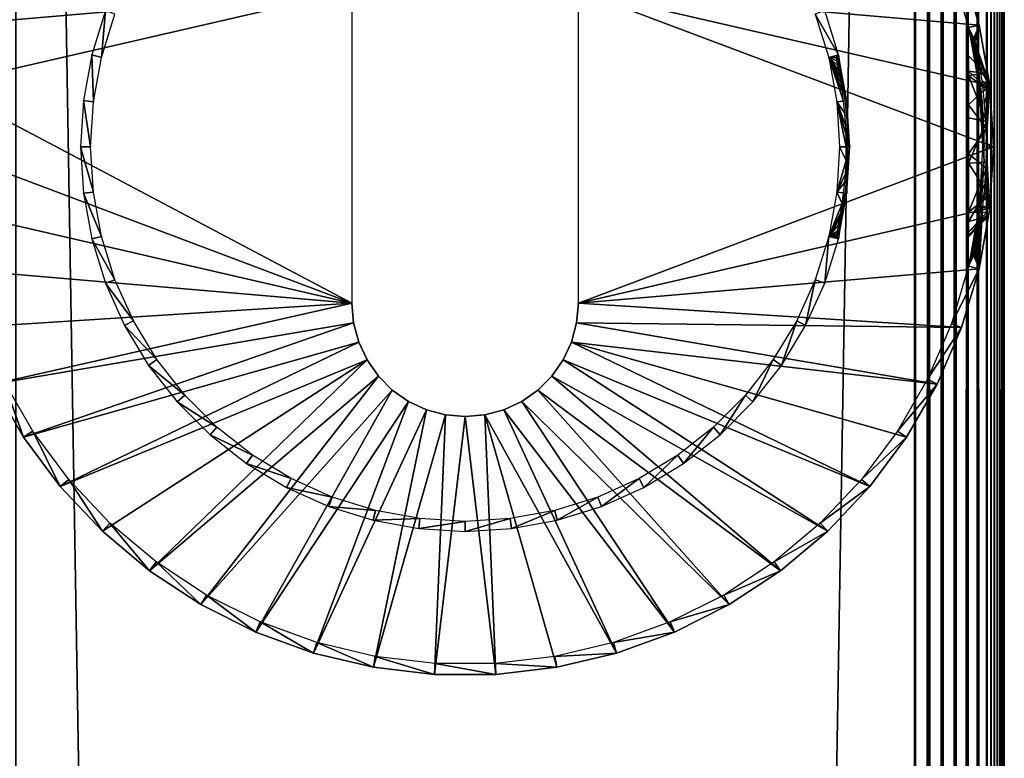
# Model space of a CAD drawing. Extents: x 0 to 451, y 0 to 1621.
# Drawn here: x 403 to 430, y 1489 to 1509 of the extents above; entities that cross this region are included whole.
import ezdxf

# ---------------------------------------------------------------- set-up
doc = ezdxf.new("R2010")
doc.units = 0
doc.header["$MEASUREMENT"] = 0

msp = doc.modelspace()

# ---------------------------------------------------------------- linework, layer by layer
for points in [[(429.877594, 90.747543, 66.272537), (429.877594, 1620.503052, 66.272537), (429.809692, 90.815483, 66.456711)], [(429.809692, 90.815483, 66.456711), (429.877594, 1620.503052, 66.272537), (429.809692, 1620.435059, 66.456711)], [(429.877594, 1620.503052, 39.727459), (429.877594, 90.747543, 39.727459), (429.809692, 90.815483, 39.543289)], [(429.877594, 1620.503052, 39.727459), (429.809692, 90.815483, 39.543289), (429.809692, 1620.435059, 39.543289)], [(429.930908, 90.694252, 66.083611), (429.930908, 1620.55603, 66.083611), (429.877594, 90.747543, 66.272537)], [(429.877594, 90.747543, 66.272537), (429.930908, 1620.55603, 66.083611), (429.877594, 1620.503052, 66.272537)], [(429.930908, 1620.55603, 39.916389), (429.930908, 90.694252, 39.916389), (429.877594, 90.747543, 39.727459)], [(429.930908, 1620.55603, 39.916389), (429.877594, 90.747543, 39.727459), (429.877594, 1620.503052, 39.727459)], [(429.969208, 90.655983, 65.89109), (429.969208, 1620.593994, 65.89109), (429.930908, 90.694252, 66.083611)], [(429.930908, 90.694252, 66.083611), (429.969208, 1620.593994, 65.89109), (429.930908, 1620.55603, 66.083611)], [(429.969208, 1620.593994, 40.10891), (429.969208, 90.655983, 40.10891), (429.930908, 90.694252, 39.916389)], [(429.969208, 1620.593994, 40.10891), (429.930908, 90.694252, 39.916389), (429.930908, 1620.55603, 39.916389)], [(429.99231, 90.632919, 65.696152), (429.99231, 1620.618042, 65.696152), (429.969208, 90.655983, 65.89109)], [(429.969208, 90.655983, 65.89109), (429.99231, 1620.618042, 65.696152), (429.969208, 1620.593994, 65.89109)], [(429.99231, 1620.618042, 40.303848), (429.99231, 90.632919, 40.303848), (429.969208, 90.655983, 40.10891)], [(429.99231, 1620.618042, 40.303848), (429.969208, 90.655983, 40.10891), (429.969208, 1620.593994, 40.10891)], [(430, 90.625168, 65.5), (430, 1620.625, 65.5), (429.99231, 90.632919, 65.696152)], [(429.99231, 90.632919, 65.696152), (430, 1620.625, 65.5), (429.99231, 1620.618042, 65.696152)], [(430, 1620.625, 40.5), (430, 90.625168, 40.5), (429.99231, 90.632919, 40.303848)], [(430, 1620.625, 40.5), (429.99231, 90.632919, 40.303848), (429.99231, 1620.618042, 40.303848)], [(430, 1620.625, 40.5), (430, 1620.625, 65.5), (430, 90.625168, 40.5)], [(430, 90.625168, 40.5), (430, 1620.625, 65.5), (430, 90.625168, 65.5)], [(429.631592, 90.993584, 66.806252), (429.631592, 1620.256958, 66.806252), (429.522491, 91.102661, 66.96946)], [(429.522491, 91.102661, 66.96946), (429.631592, 1620.256958, 66.806252), (429.522491, 1620.147949, 66.96946)], [(429.631592, 1620.256958, 39.193748), (429.631592, 90.993584, 39.193748), (429.522491, 91.102661, 39.03054)], [(429.631592, 1620.256958, 39.193748), (429.522491, 91.102661, 39.03054), (429.522491, 1620.147949, 39.03054)], [(429.727509, 90.897682, 66.634979), (429.727509, 1620.353027, 66.634979), (429.631592, 90.993584, 66.806252)], [(429.631592, 90.993584, 66.806252), (429.727509, 1620.353027, 66.634979), (429.631592, 1620.256958, 66.806252)], [(429.727509, 1620.353027, 39.365021), (429.727509, 90.897682, 39.365021), (429.631592, 90.993584, 39.193748)], [(429.727509, 1620.353027, 39.365021), (429.631592, 90.993584, 39.193748), (429.631592, 1620.256958, 39.193748)], [(429.809692, 90.815483, 66.456711), (429.809692, 1620.435059, 66.456711), (429.727509, 90.897682, 66.634979)], [(429.727509, 90.897682, 66.634979), (429.809692, 1620.435059, 66.456711), (429.727509, 1620.353027, 66.634979)], [(429.809692, 1620.435059, 39.543289), (429.809692, 90.815483, 39.543289), (429.727509, 90.897682, 39.365021)], [(429.809692, 1620.435059, 39.543289), (429.727509, 90.897682, 39.365021), (429.727509, 1620.353027, 39.365021)], [(429.522491, 91.102661, 66.96946), (429.522491, 1620.147949, 66.96946), (429.267792, 1619.892944, 67.267769)], [(429.522491, 1620.147949, 39.03054), (429.522491, 91.102661, 39.03054), (429.267792, 91.357407, 38.732231)], [(429.522491, 1620.147949, 39.03054), (429.267792, 91.357407, 38.732231), (429.267792, 1619.892944, 38.732231)], [(429.267792, 91.357407, 67.267769), (429.267792, 1619.892944, 67.267769), (428.969513, 1619.594971, 67.522537)], [(429.267792, 1619.892944, 38.732231), (429.267792, 91.357407, 38.732231), (428.969513, 91.655731, 38.477459)], [(429.267792, 1619.892944, 38.732231), (428.969513, 91.655731, 38.477459), (428.969513, 1619.594971, 38.477459)], [(429.522491, 91.102661, 66.96946), (429.267792, 1619.892944, 67.267769), (429.267792, 91.357407, 67.267769)], [(428.969513, 91.655731, 67.522537), (428.969513, 1619.594971, 67.522537), (428.63501, 1619.26001, 67.727524)], [(428.969513, 1619.594971, 38.477459), (428.969513, 91.655731, 38.477459), (428.63501, 91.990227, 38.27248)], [(428.969513, 1619.594971, 38.477459), (428.63501, 91.990227, 38.27248), (428.63501, 1619.26001, 38.27248)], [(429.267792, 91.357407, 67.267769), (428.969513, 1619.594971, 67.522537), (428.969513, 91.655731, 67.522537)], [(428.63501, 91.990227, 67.727524), (428.63501, 1619.26001, 67.727524), (428.272491, 1618.897949, 67.87764)], [(428.63501, 1619.26001, 38.27248), (428.63501, 91.990227, 38.27248), (428.272491, 92.352631, 38.12236)], [(428.63501, 1619.26001, 38.27248), (428.272491, 92.352631, 38.12236), (428.272491, 1618.897949, 38.12236)], [(428.969513, 91.655731, 67.522537), (428.63501, 1619.26001, 67.727524), (428.63501, 91.990227, 67.727524)], [(428.272491, 92.352631, 67.87764), (428.272491, 1618.897949, 67.87764), (427.891113, 1618.515991, 67.969223)], [(428.272491, 1618.897949, 38.12236), (428.272491, 92.352631, 38.12236), (427.891113, 92.7341, 38.030781)], [(428.272491, 1618.897949, 38.12236), (427.891113, 92.7341, 38.030781), (427.891113, 1618.515991, 38.030781)], [(428.63501, 91.990227, 67.727524), (428.272491, 1618.897949, 67.87764), (428.272491, 92.352631, 67.87764)], [(427.891113, 92.7341, 67.969223), (427.891113, 1618.515991, 67.969223), (427.5, 1618.125, 68)], [(427.891113, 1618.515991, 38.030781), (427.891113, 92.7341, 38.030781), (427.5, 93.12516, 38)], [(427.891113, 1618.515991, 38.030781), (427.5, 93.12516, 38), (427.5, 1618.125, 38)], [(428.272491, 92.352631, 67.87764), (427.891113, 1618.515991, 67.969223), (427.891113, 92.7341, 67.969223)], [(427.5, 93.12516, 68), (427.5, 1618.125, 68), (402.5, 118.125198, 68)], [(402.5, 118.125198, 68), (427.5, 1618.125, 68), (402.5, 1593.125, 68)], [(427.5, 93.12516, 38), (402.5, 1593.125, 38), (427.5, 1618.125, 38)], [(427.891113, 92.7341, 67.969223), (427.5, 1618.125, 68), (427.5, 93.12516, 68)], [(402.5, 118.125198, 38), (402.5, 1593.125, 38), (427.5, 93.12516, 38)], [(411.850006, 1509.974976), (400.696198, 1509.015015), (401.186493, 1510.652954)], [(418.149994, 1509.974976), (428.813507, 1510.652954), (429.303711, 1509.015015)], [(428.813507, 1510.652954), (428.527313, 1510.54895, 34.900871), (429.007385, 1508.944946, 34.900871)], [(428.813507, 1510.652954), (429.007385, 1508.944946, 34.900871), (429.303711, 1509.015015)], [(411.850006, 1501.275024), (400.399414, 1507.332031), (411.850006, 1509.974976)], [(411.850006, 1509.974976), (400.399414, 1507.332031), (400.696198, 1509.015015)], [(429.303711, 1509.015015), (429.600586, 1507.332031), (418.149994, 1509.974976)], [(418.149994, 1509.974976), (429.600586, 1507.332031), (429.700012, 1505.625)], [(418.149994, 1509.974976), (429.700012, 1505.625), (418.149994, 1501.275024)], [(404.884613, 1508.118042, 2.69999), (404.996887, 1509.418945, 34.800011), (404.61261, 1508.185059, 34.800011)], [(405.258911, 1509.31897, 2.69999), (404.996887, 1509.418945, 34.800011), (404.884613, 1508.118042, 2.69999)], [(424.741089, 1509.31897, 2.69999), (425.38739, 1508.185059, 34.800011), (425.002991, 1509.418945, 34.800011)], [(425.115387, 1508.118042, 2.69999), (425.38739, 1508.185059, 34.800011), (424.741089, 1509.31897, 2.69999)], [(429.303711, 1509.015015), (429.007385, 1508.944946, 34.900871), (429.150391, 1508.644043, 26.47933)], [(429.303711, 1509.015015), (429.150391, 1508.644043, 26.47933), (429.158997, 1508.619019, 26.124121)], [(429.176392, 1508.550049, 25.777479), (429.303711, 1509.015015), (429.158997, 1508.619019, 26.124121)], [(429.176392, 1508.550049, 25.777479), (429.600586, 1507.332031), (429.303711, 1509.015015)], [(429.007385, 1508.944946, 34.900871), (429.292999, 1507.758301, 28.587875), (429.234589, 1508.136963, 28.130171)], [(429.007385, 1508.944946, 34.900871), (429.234589, 1508.136963, 28.130171), (429.1922, 1508.387085, 27.699461)], [(429.1922, 1508.387085, 27.699461), (429.159912, 1508.571045, 27.146061), (429.007385, 1508.944946, 34.900871)], [(429.007385, 1508.944946, 34.900871), (429.159912, 1508.571045, 27.146061), (429.150787, 1508.629028, 26.79529)], [(429.007385, 1508.944946, 34.900871), (429.150787, 1508.629028, 26.79529), (429.150391, 1508.644043, 26.47933)], [(429.298096, 1507.296021, 34.900871), (429.349487, 1507.303955, 28.940069), (429.007385, 1508.944946, 34.900871)], [(429.007385, 1508.944946, 34.900871), (429.349487, 1507.303955, 28.940069), (429.292999, 1507.758301, 28.587875)], [(429.201904, 1508.438965, 25.44145), (429.600586, 1507.332031), (429.176392, 1508.550049, 25.777479)], [(429.201904, 1508.438965, 25.44145), (429.234406, 1508.285034, 25.116699), (429.600586, 1507.332031)], [(404.657806, 1506.880981, 2.69999), (404.61261, 1508.185059, 34.800011), (404.3797, 1506.915039, 34.800011)], [(404.884613, 1508.118042, 2.69999), (404.61261, 1508.185059, 34.800011), (404.657806, 1506.880981, 2.69999)], [(425.115387, 1508.118042, 2.69999), (425.328186, 1508.124023, 26.55949), (425.38739, 1508.185059, 34.800011)], [(425.337585, 1508.097046, 26.8734), (425.38739, 1508.185059, 34.800011), (425.328186, 1508.124023, 26.55949)], [(425.366638, 1507.990967, 27.322153), (425.38739, 1508.185059, 34.800011), (425.337585, 1508.097046, 26.8734)], [(425.38739, 1508.185059, 34.800011), (425.366638, 1507.990967, 27.322153), (425.414795, 1507.786987, 27.75581)], [(425.38739, 1508.185059, 34.800011), (425.414795, 1507.786987, 27.75581), (425.468994, 1507.529175, 28.129602)], [(425.38739, 1508.185059, 34.800011), (425.468994, 1507.529175, 28.129602), (425.525696, 1507.198975, 28.44227)], [(425.38739, 1508.185059, 34.800011), (425.525696, 1507.198975, 28.44227), (425.620209, 1506.915039, 34.800011)], [(429.000305, 1507.735352, 27.886824), (429.501709, 1507.673096, 26.614796), (429.000671, 1508.161011, 26.56179)], [(429.000671, 1508.161011, 26.56179), (429.501709, 1507.673096, 26.614796), (429.002106, 1507.611816, 24.876961)], [(429.600586, 1507.332031), (429.234406, 1508.285034, 25.116699), (429.271606, 1508.093018, 24.81501)], [(425.329193, 1508.107056, 26.19799), (425.328186, 1508.124023, 26.55949), (425.115387, 1508.118042, 2.69999)], [(425.462799, 1507.389038, 24.72794), (425.430908, 1507.578003, 24.939461), (425.115387, 1508.118042, 2.69999)], [(425.115387, 1508.118042, 2.69999), (425.430908, 1507.578003, 24.939461), (425.402802, 1507.732056, 25.154881)], [(425.115387, 1508.118042, 2.69999), (425.402802, 1507.732056, 25.154881), (425.371918, 1507.891479, 25.439997)], [(425.115387, 1508.118042, 2.69999), (425.371918, 1507.891479, 25.439997), (425.345306, 1508.024048, 25.794149)], [(425.115387, 1508.118042, 2.69999), (425.345306, 1508.024048, 25.794149), (425.329193, 1508.107056, 26.19799)], [(425.342194, 1506.880981, 2.69999), (425.529694, 1506.904053, 24.351669), (425.115387, 1508.118042, 2.69999)], [(425.115387, 1508.118042, 2.69999), (425.529694, 1506.904053, 24.351669), (425.497314, 1507.157959, 24.52478)], [(425.115387, 1508.118042, 2.69999), (425.497314, 1507.157959, 24.52478), (425.462799, 1507.389038, 24.72794)], [(429.600586, 1507.332031), (429.271606, 1508.093018, 24.81501), (429.322052, 1507.80481, 24.468328)], [(429.002106, 1507.611816, 24.876961), (429.500305, 1506.332764, 24.608246), (428.999939, 1506.437134, 24.126583)], [(429.000305, 1506.796265, 28.737356), (429.5, 1507.269165, 27.623163), (429.000305, 1507.735352, 27.886824)], [(429.000305, 1507.735352, 27.886824), (429.5, 1507.269165, 27.623163), (429.501709, 1507.673096, 26.614796)], [(429.002106, 1507.611816, 24.876961), (429.501709, 1507.673096, 26.614796), (429.500061, 1507.234741, 25.264633)], [(429.002106, 1507.611816, 24.876961), (429.500061, 1507.234741, 25.264633), (429.500305, 1506.332764, 24.608246)], [(429.600586, 1507.332031), (429.322052, 1507.80481, 24.468328), (429.372009, 1507.462036, 24.17749)], [(429.5, 1507.06897, 26.5), (429.501709, 1507.673096, 26.614796), (429.5, 1507.269165, 27.623163)], [(429.5, 1507.06897, 26.5), (429.500061, 1507.234741, 25.264633), (429.501709, 1507.673096, 26.614796)], [(411.850006, 1501.275024), (400.299988, 1505.625), (400.399414, 1507.332031)], [(429.600586, 1507.332031), (429.372009, 1507.462036, 24.17749), (429.391602, 1507.310059, 24.07139)], [(429.391602, 1507.310059, 24.07139), (429.40979, 1507.155029, 23.97636), (429.600586, 1507.332031)], [(429.600586, 1507.332031), (429.40979, 1507.155029, 23.97636), (429.442688, 1506.821045, 23.81213)], [(429.600586, 1507.332031), (429.442688, 1506.821045, 23.81213), (429.468414, 1506.473999, 23.690359)], [(429.468414, 1506.473999, 23.690359), (429.485809, 1506.112061, 23.610531), (429.600586, 1507.332031)], [(429.600586, 1507.332031), (429.485809, 1506.112061, 23.610531), (429.493805, 1505.741943, 23.57439)], [(429.600586, 1507.332031), (429.493805, 1505.741943, 23.57439), (429.700012, 1505.625)], [(425.620209, 1506.915039, 34.800011), (425.525696, 1507.198975, 28.44227), (425.566895, 1506.907959, 28.645639)], [(429.000305, 1506.796265, 28.737356), (429.500488, 1506.133911, 28.503233), (429.5, 1507.269165, 27.623163)], [(429.298096, 1507.296021, 34.900871), (429.394562, 1506.842285, 29.19055), (429.349487, 1507.303955, 28.940069)], [(429.425293, 1506.357056, 29.347639), (429.394562, 1506.842285, 29.19055), (429.298096, 1507.296021, 34.900871)], [(429.395386, 1505.625, 34.900871), (429.443115, 1505.625977, 29.435129), (429.298096, 1507.296021, 34.900871)], [(429.298096, 1507.296021, 34.900871), (429.443115, 1505.625977, 29.435129), (429.438507, 1505.995972, 29.412951)], [(429.298096, 1507.296021, 34.900871), (429.438507, 1505.995972, 29.412951), (429.425293, 1506.357056, 29.347639)], [(429.5, 1506.347046, 27.75), (429.5, 1507.269165, 27.623163), (429.500488, 1506.133911, 28.503233)], [(429.5, 1507.06897, 26.5), (429.5, 1507.269165, 27.623163), (429.5, 1506.347046, 27.75)], [(429.500305, 1506.332764, 24.608246), (429.500061, 1507.234741, 25.264633), (429.5, 1506.347046, 25.25)], [(429.5, 1506.347046, 25.25), (429.500061, 1507.234741, 25.264633), (429.5, 1507.06897, 26.5)], [(404.581909, 1505.625, 2.69999), (404.3797, 1506.915039, 34.800011), (404.301697, 1505.625, 34.800011)], [(404.657806, 1506.880981, 2.69999), (404.3797, 1506.915039, 34.800011), (404.581909, 1505.625, 2.69999)], [(425.342194, 1506.880981, 2.69999), (425.563812, 1506.56604, 24.18376), (425.529694, 1506.904053, 24.351669)], [(425.588593, 1506.208008, 24.068911), (425.563812, 1506.56604, 24.18376), (425.342194, 1506.880981, 2.69999)], [(425.418091, 1505.625, 2.69999), (425.604004, 1505.625, 24), (425.342194, 1506.880981, 2.69999)], [(425.342194, 1506.880981, 2.69999), (425.604004, 1505.625, 24), (425.598907, 1505.958984, 24.022421)], [(425.342194, 1506.880981, 2.69999), (425.598907, 1505.958984, 24.022421), (425.588593, 1506.208008, 24.068911)], [(425.620209, 1506.915039, 34.800011), (425.566895, 1506.907959, 28.645639), (425.613434, 1506.47998, 28.856592)], [(425.620209, 1506.915039, 34.800011), (425.613434, 1506.47998, 28.856592), (425.640594, 1506.004028, 28.971109)], [(425.620209, 1506.915039, 34.800011), (425.640594, 1506.004028, 28.971109), (425.698212, 1505.625, 34.800011)], [(429.00061, 1505.435913, 29.029564), (429.500488, 1506.133911, 28.503233), (429.000305, 1506.796265, 28.737356)], [(428.999939, 1506.437134, 24.126583), (429.500305, 1506.332764, 24.608246), (429.001221, 1505.171631, 23.990601)], [(429.001221, 1505.171631, 23.990601), (429.500305, 1506.332764, 24.608246), (429.5, 1505.205566, 24.565754)], [(429.5, 1504.902954, 25.25), (429.5, 1505.205566, 24.565754), (429.5, 1506.347046, 25.25)], [(429.5, 1506.347046, 25.25), (429.5, 1505.205566, 24.565754), (429.500305, 1506.332764, 24.608246)], [(429.5, 1506.347046, 27.75), (429.500488, 1506.133911, 28.503233), (429.5, 1504.902954, 27.75)], [(425.698212, 1505.625, 34.800011), (425.640594, 1506.004028, 28.971109), (425.647614, 1505.625, 29)], [(429.00061, 1505.435913, 29.029564), (429.5, 1505.033081, 28.412601), (429.500488, 1506.133911, 28.503233)], [(429.500488, 1506.133911, 28.503233), (429.5, 1505.033081, 28.412601), (429.5, 1504.902954, 27.75)], [(429.700012, 1505.625), (429.493805, 1505.741943, 23.57439), (429.494293, 1505.625, 23.572201)], [(400.399414, 1503.918945), (400.299988, 1505.625), (411.850006, 1501.275024)], [(404.581909, 1505.625, 2.69999), (404.301697, 1505.625, 34.800011), (404.657806, 1504.369019, 2.69999)], [(404.657806, 1504.369019, 2.69999), (404.301697, 1505.625, 34.800011), (404.3797, 1504.33606, 34.800011)], [(418.149994, 1501.275024), (429.700012, 1505.625), (429.600586, 1503.918945)], [(425.342194, 1504.369019, 2.69999), (425.597504, 1505.249023, 24.02853), (425.418091, 1505.625, 2.69999)], [(425.418091, 1505.625, 2.69999), (425.597504, 1505.249023, 24.02853), (425.604004, 1505.625, 24)], [(425.698212, 1505.625, 34.800011), (425.647614, 1505.625, 29), (425.620209, 1504.33606, 34.800011)], [(425.620209, 1504.33606, 34.800011), (425.647614, 1505.625, 29), (425.636536, 1505.165039, 28.953995)], [(429.002106, 1503.813232, 28.315821), (429.5, 1505.033081, 28.412601), (429.00061, 1505.435913, 29.029564)], [(429.298096, 1503.953979, 34.900871), (429.438599, 1505.255005, 29.41297), (429.395386, 1505.625, 34.900871)], [(429.395386, 1505.625, 34.900871), (429.438599, 1505.255005, 29.41297), (429.443115, 1505.625977, 29.435129)], [(429.600586, 1503.918945), (429.494293, 1505.625, 23.572201), (429.492004, 1505.375, 23.58231)], [(429.700012, 1505.625), (429.494293, 1505.625, 23.572201), (429.600586, 1503.918945)], [(425.342194, 1504.369019, 2.69999), (425.578796, 1504.880981, 24.11339), (425.597504, 1505.249023, 24.02853)], [(425.636536, 1505.165039, 28.953995), (425.603912, 1504.678955, 28.814039), (425.620209, 1504.33606, 34.800011)], [(429.001221, 1505.171631, 23.990601), (429.5, 1505.205566, 24.565754), (429.500031, 1504.391357, 24.932907)], [(429.001221, 1505.171631, 23.990601), (429.500031, 1504.391357, 24.932907), (429.002106, 1503.554443, 24.985531)], [(429.298096, 1503.953979, 34.900871), (429.425293, 1504.891968, 29.347429), (429.438599, 1505.255005, 29.41297)], [(429.600586, 1503.918945), (429.492004, 1505.375, 23.58231), (429.480591, 1505.008057, 23.63409)], [(429.5, 1504.902954, 25.25), (429.500031, 1504.391357, 24.932907), (429.5, 1505.205566, 24.565754)], [(425.560394, 1504.645996, 24.19972), (425.578796, 1504.880981, 24.11339), (425.342194, 1504.369019, 2.69999)], [(429.002106, 1503.813232, 28.315821), (429.500153, 1504.212158, 27.971565), (429.5, 1505.033081, 28.412601)], [(429.403687, 1504.536011, 29.237801), (429.425293, 1504.891968, 29.347429), (429.298096, 1503.953979, 34.900871)], [(429.460114, 1504.651001, 23.72893), (429.600586, 1503.918945), (429.480591, 1505.008057, 23.63409)], [(429.5, 1504.902954, 27.75), (429.5, 1505.033081, 28.412601), (429.500153, 1504.212158, 27.971565)], [(429.5, 1504.182007, 26.5), (429.500153, 1503.68103, 25.880812), (429.5, 1504.902954, 25.25)], [(429.5, 1504.902954, 25.25), (429.500153, 1503.68103, 25.880812), (429.500031, 1504.391357, 24.932907)], [(429.5, 1504.902954, 27.75), (429.500153, 1504.212158, 27.971565), (429.5, 1504.182007, 26.5)], [(425.342194, 1504.369019, 2.69999), (425.529694, 1504.347046, 24.351669), (425.560394, 1504.645996, 24.19972)], [(425.620209, 1504.33606, 34.800011), (425.603912, 1504.678955, 28.814039), (425.566895, 1504.342041, 28.645639)], [(429.432007, 1504.311035, 23.86442), (429.600586, 1503.918945), (429.460114, 1504.651001, 23.72893)], [(404.657806, 1504.369019, 2.69999), (404.3797, 1504.33606, 34.800011), (404.884613, 1503.131958, 2.69999)], [(404.884613, 1503.131958, 2.69999), (404.3797, 1504.33606, 34.800011), (404.61261, 1503.064941, 34.800011)], [(425.115387, 1503.131958, 2.69999), (425.492096, 1504.05603, 24.553801), (425.342194, 1504.369019, 2.69999)], [(425.342194, 1504.369019, 2.69999), (425.492096, 1504.05603, 24.553801), (425.529694, 1504.347046, 24.351669)], [(425.620209, 1504.33606, 34.800011), (425.566895, 1504.342041, 28.645639), (425.38739, 1503.064941, 34.800011)], [(425.38739, 1503.064941, 34.800011), (425.566895, 1504.342041, 28.645639), (425.529602, 1504.07605, 28.46233)], [(429.002106, 1503.554443, 24.985531), (429.500031, 1504.391357, 24.932907), (429.500153, 1503.68103, 25.880812)], [(429.357056, 1503.973022, 28.97014), (429.403687, 1504.536011, 29.237801), (429.298096, 1503.953979, 34.900871)], [(429.432007, 1504.311035, 23.86442), (429.397308, 1503.987061, 24.04146), (429.600586, 1503.918945)], [(425.115387, 1503.131958, 2.69999), (425.452209, 1503.796021, 24.79542), (425.492096, 1504.05603, 24.553801)], [(425.38739, 1503.064941, 34.800011), (425.529602, 1504.07605, 28.46233), (425.49231, 1503.850952, 28.26178)], [(429.002106, 1503.813232, 28.315821), (429.5, 1503.801025, 27.319639), (429.500153, 1504.212158, 27.971565)], [(429.5, 1504.182007, 26.5), (429.500153, 1504.212158, 27.971565), (429.5, 1503.801025, 27.319639)], [(429.5, 1503.727051, 27.130871), (429.500031, 1503.647705, 26.814222), (429.5, 1504.182007, 26.5)], [(429.5, 1504.182007, 26.5), (429.500031, 1503.647705, 26.814222), (429.500153, 1503.68103, 25.880812)], [(429.5, 1504.182007, 26.5), (429.5, 1503.801025, 27.319639), (429.5, 1503.727051, 27.130871)], [(411.850006, 1501.275024), (400.696198, 1502.234985), (400.399414, 1503.918945)], [(418.149994, 1501.275024), (429.600586, 1503.918945), (429.303711, 1502.234985)], [(425.42569, 1503.642944, 24.976681), (425.452209, 1503.796021, 24.79542), (425.115387, 1503.131958, 2.69999)], [(425.49231, 1503.850952, 28.26178), (425.444031, 1503.598877, 27.969067), (425.38739, 1503.064941, 34.800011)], [(429, 1503.253052, 27.288589), (429.5, 1503.801025, 27.319639), (429.002106, 1503.813232, 28.315821)], [(429, 1503.253052, 27.288589), (429.5, 1503.727051, 27.130871), (429.5, 1503.801025, 27.319639)], [(429.007385, 1502.305054, 34.900871), (429.306213, 1503.593994, 28.672279), (429.357056, 1503.973022, 28.97014)], [(429.007385, 1502.305054, 34.900871), (429.357056, 1503.973022, 28.97014), (429.298096, 1503.953979, 34.900871)], [(429.600586, 1503.918945), (429.391815, 1503.94104, 24.070471), (429.303711, 1502.234985)], [(429.303711, 1502.234985), (429.391815, 1503.94104, 24.070471), (429.358398, 1503.688965, 24.25428)], [(429.600586, 1503.918945), (429.397308, 1503.987061, 24.04146), (429.391815, 1503.94104, 24.070471)], [(425.115387, 1503.131958, 2.69999), (425.393097, 1503.467041, 25.23765), (425.42569, 1503.642944, 24.976681)], [(425.38739, 1503.064941, 34.800011), (425.444031, 1503.598877, 27.969067), (425.397705, 1503.389038, 27.617081)], [(428.999908, 1503.160645, 26.937855), (429.500031, 1503.647705, 26.814222), (429.5, 1503.727051, 27.130871)], [(428.999908, 1503.160645, 26.937855), (429.5, 1503.727051, 27.130871), (429, 1503.253052, 27.288589)], [(429.000061, 1503.12439, 26.302193), (429.500031, 1503.647705, 26.814222), (428.999908, 1503.160645, 26.937855)], [(429.002106, 1503.554443, 24.985531), (429.500153, 1503.68103, 25.880812), (429.000061, 1503.12439, 26.302193)], [(429.000061, 1503.12439, 26.302193), (429.500153, 1503.68103, 25.880812), (429.500031, 1503.647705, 26.814222)], [(429.269592, 1503.33606, 28.415609), (429.306213, 1503.593994, 28.672279), (429.007385, 1502.305054, 34.900871)], [(429.303711, 1502.234985), (429.358398, 1503.688965, 24.25428), (429.317291, 1503.420044, 24.501591)], [(425.115387, 1503.131958, 2.69999), (425.357086, 1503.286011, 25.619169), (425.393097, 1503.467041, 25.23765)], [(425.342194, 1503.212036, 25.84844), (425.357086, 1503.286011, 25.619169), (425.115387, 1503.131958, 2.69999)], [(425.342194, 1503.212036, 25.84844), (425.115387, 1503.131958, 2.69999), (425.331207, 1503.155029, 26.117701)], [(425.327087, 1503.125977, 26.433661), (425.38739, 1503.064941, 34.800011), (425.359772, 1503.232422, 27.243946)], [(425.397705, 1503.389038, 27.617081), (425.359772, 1503.232422, 27.243946), (425.38739, 1503.064941, 34.800011)], [(429.007385, 1502.305054, 34.900871), (429.220551, 1503.0271, 28.007206), (429.269592, 1503.33606, 28.415609)], [(429.317291, 1503.420044, 24.501591), (429.276306, 1503.182007, 24.78092), (429.303711, 1502.234985)], [(404.884613, 1503.131958, 2.69999), (404.61261, 1503.064941, 34.800011), (405.258911, 1501.93103, 2.69999)], [(405.258911, 1501.93103, 2.69999), (404.61261, 1503.064941, 34.800011), (404.996887, 1501.832031, 34.800011)], [(424.741089, 1501.93103, 2.69999), (425.002991, 1501.832031, 34.800011), (425.115387, 1503.131958, 2.69999)], [(425.115387, 1503.131958, 2.69999), (425.002991, 1501.832031, 34.800011), (425.38739, 1503.064941, 34.800011)], [(425.331207, 1503.155029, 26.117701), (425.115387, 1503.131958, 2.69999), (425.327087, 1503.125977, 26.433661)], [(425.115387, 1503.131958, 2.69999), (425.38739, 1503.064941, 34.800011), (425.327087, 1503.125977, 26.433661)], [(429.178192, 1502.784058, 27.496019), (429.220551, 1503.0271, 28.007206), (429.007385, 1502.305054, 34.900871)], [(429.303711, 1502.234985), (429.238312, 1502.984009, 25.08296), (429.204895, 1502.824951, 25.407511)], [(429.303711, 1502.234985), (429.276306, 1503.182007, 24.78092), (429.238312, 1502.984009, 25.08296)], [(429.007385, 1502.305054, 34.900871), (429.160187, 1502.68103, 27.15444), (429.178192, 1502.784058, 27.496019)], [(429.007385, 1502.305054, 34.900871), (429.150909, 1502.621948, 26.8048), (429.160187, 1502.68103, 27.15444)], [(429.303711, 1502.234985), (429.178314, 1502.708008, 25.74869), (429.160095, 1502.63501, 26.09536)], [(429.204895, 1502.824951, 25.407511), (429.178314, 1502.708008, 25.74869), (429.303711, 1502.234985)], [(429.150787, 1502.607056, 26.450859), (429.150909, 1502.621948, 26.8048), (429.007385, 1502.305054, 34.900871)], [(429.150787, 1502.607056, 26.450859), (429.007385, 1502.305054, 34.900871), (429.303711, 1502.234985)], [(429.303711, 1502.234985), (429.160095, 1502.63501, 26.09536), (429.150787, 1502.607056, 26.450859)], [(411.850006, 1501.275024), (401.186493, 1500.597046), (400.696198, 1502.234985)], [(428.813507, 1500.597046), (418.149994, 1501.275024), (429.303711, 1502.234985)], [(429.303711, 1502.234985), (429.007385, 1502.305054, 34.900871), (428.527313, 1500.702026, 34.900871)], [(429.303711, 1502.234985), (428.527313, 1500.702026, 34.900871), (428.813507, 1500.597046)], [(405.258911, 1501.93103, 2.69999), (404.996887, 1501.832031, 34.800011), (405.775208, 1500.784058, 2.69999)], [(424.224792, 1500.784058, 2.69999), (424.472809, 1500.652954, 34.800011), (424.741089, 1501.93103, 2.69999)], [(424.741089, 1501.93103, 2.69999), (424.472809, 1500.652954, 34.800011), (425.002991, 1501.832031, 34.800011)], [(405.775208, 1500.784058, 2.69999), (404.996887, 1501.832031, 34.800011), (405.527191, 1500.652954, 34.800011)], [(401.863586, 1499.027954), (401.186493, 1500.597046), (411.850006, 1501.275024)], [(411.897797, 1500.728027), (401.863586, 1499.027954), (411.850006, 1501.275024)], [(411.897797, 1500.728027, 2.499998), (411.897797, 1500.728027), (411.850006, 1501.275024, 2.499998)], [(411.850006, 1501.275024, 2.499998), (411.897797, 1500.728027), (411.850006, 1501.275024)], [(418.149994, 1501.275024, 2.499998), (418.149994, 1501.275024), (418.102112, 1500.728027, 2.499998)], [(418.102112, 1500.728027, 2.499998), (418.149994, 1501.275024), (418.102112, 1500.728027)], [(428.813507, 1500.597046), (418.102112, 1500.728027), (418.149994, 1501.275024)], [(405.775208, 1500.784058, 2.69999), (405.527191, 1500.652954, 34.800011), (406.425995, 1499.707031, 2.69999)], [(423.573914, 1499.707031, 2.69999), (423.804504, 1499.547974, 34.800011), (424.224792, 1500.784058, 2.69999)], [(424.224792, 1500.784058, 2.69999), (423.804504, 1499.547974, 34.800011), (424.472809, 1500.652954, 34.800011)], [(411.897797, 1500.728027), (402.718292, 1497.546997), (401.863586, 1499.027954)], [(412.040009, 1500.197998), (402.718292, 1497.546997), (411.897797, 1500.728027)], [(406.425995, 1499.707031, 2.69999), (405.527191, 1500.652954, 34.800011), (406.195496, 1499.547974, 34.800011)], [(412.040009, 1500.197998, 2.499998), (412.040009, 1500.197998), (411.897797, 1500.728027, 2.499998)], [(411.897797, 1500.728027, 2.499998), (412.040009, 1500.197998), (411.897797, 1500.728027)], [(418.102112, 1500.728027, 2.499998), (418.102112, 1500.728027), (417.959991, 1500.197998, 2.499998)], [(417.959991, 1500.197998, 2.499998), (418.102112, 1500.728027), (417.959991, 1500.197998)], [(428.136414, 1499.027954), (417.959991, 1500.197998), (418.102112, 1500.728027)], [(428.136414, 1499.027954), (418.102112, 1500.728027), (428.813507, 1500.597046)], [(428.813507, 1500.597046), (428.527313, 1500.702026, 34.900871), (427.864197, 1499.165039, 34.900871)], [(428.813507, 1500.597046), (427.864197, 1499.165039, 34.900871), (428.136414, 1499.027954)], [(412.040009, 1500.197998), (403.739105, 1496.176025), (402.718292, 1497.546997)], [(412.272003, 1499.699951), (403.739105, 1496.176025), (412.040009, 1500.197998)], [(412.272003, 1499.699951, 2.499998), (412.272003, 1499.699951), (412.040009, 1500.197998, 2.499998)], [(412.040009, 1500.197998, 2.499998), (412.272003, 1499.699951), (412.040009, 1500.197998)], [(417.959991, 1500.197998, 2.499998), (417.959991, 1500.197998), (417.727997, 1499.699951, 2.499998)], [(417.727997, 1499.699951, 2.499998), (417.959991, 1500.197998), (417.727997, 1499.699951)], [(426.260803, 1496.176025), (417.727997, 1499.699951), (417.959991, 1500.197998)], [(426.260803, 1496.176025), (417.959991, 1500.197998), (427.281708, 1497.546997)], [(427.281708, 1497.546997), (417.959991, 1500.197998), (428.136414, 1499.027954)], [(412.272003, 1499.699951), (404.912201, 1494.932983), (403.739105, 1496.176025)], [(412.272003, 1499.699951), (406.221802, 1493.833984), (404.912201, 1494.932983)], [(406.425995, 1499.707031, 2.69999), (406.195496, 1499.547974, 34.800011), (407.201904, 1498.717041, 2.69999)], [(412.586914, 1499.25), (406.221802, 1493.833984), (412.272003, 1499.699951)], [(412.586914, 1499.25, 2.499998), (412.586914, 1499.25), (412.272003, 1499.699951, 2.499998)], [(412.272003, 1499.699951, 2.499998), (412.586914, 1499.25), (412.272003, 1499.699951)], [(417.727997, 1499.699951, 2.499998), (417.727997, 1499.699951), (417.412994, 1499.25, 2.499998)], [(417.412994, 1499.25, 2.499998), (417.727997, 1499.699951), (417.412994, 1499.25)], [(425.087708, 1494.932983), (417.412994, 1499.25), (417.727997, 1499.699951)], [(425.087708, 1494.932983), (417.727997, 1499.699951), (426.260803, 1496.176025)], [(422.798096, 1498.717041, 2.69999), (423.00769, 1498.531006, 34.800011), (423.573914, 1499.707031, 2.69999)], [(423.573914, 1499.707031, 2.69999), (423.00769, 1498.531006, 34.800011), (423.804504, 1499.547974, 34.800011)], [(407.201904, 1498.717041, 2.69999), (406.195496, 1499.547974, 34.800011), (406.992188, 1498.531006, 34.800011)], [(402.718292, 1497.546997), (402.135803, 1499.165039, 34.900871), (401.863586, 1499.027954)], [(402.718292, 1497.546997), (402.972809, 1497.714966, 34.900871), (402.135803, 1499.165039, 34.900871)], [(412.586914, 1499.25), (407.649994, 1492.89502), (406.221802, 1493.833984)], [(412.975189, 1498.862061), (407.649994, 1492.89502), (412.586914, 1499.25)], [(412.975189, 1498.862061, 2.499998), (412.975189, 1498.862061), (412.586914, 1499.25, 2.499998)], [(412.586914, 1499.25, 2.499998), (412.975189, 1498.862061), (412.586914, 1499.25)], [(417.412994, 1499.25, 2.499998), (417.412994, 1499.25), (417.024811, 1498.862061, 2.499998)], [(417.024811, 1498.862061, 2.499998), (417.412994, 1499.25), (417.024811, 1498.862061)], [(423.778198, 1493.833984), (417.024811, 1498.862061), (417.412994, 1499.25)], [(423.778198, 1493.833984), (417.412994, 1499.25), (425.087708, 1494.932983)], [(428.136414, 1499.027954), (427.864197, 1499.165039, 34.900871), (427.027191, 1497.714966, 34.900871)], [(412.975189, 1498.862061), (409.177612, 1492.126953), (407.649994, 1492.89502)], [(413.424988, 1498.546997), (409.177612, 1492.126953), (412.975189, 1498.862061)], [(413.424988, 1498.546997, 2.499998), (413.424988, 1498.546997), (412.975189, 1498.862061, 2.499998)], [(412.975189, 1498.862061, 2.499998), (413.424988, 1498.546997), (412.975189, 1498.862061)], [(417.024811, 1498.862061, 2.499998), (417.024811, 1498.862061), (416.575012, 1498.546997, 2.499998)], [(416.575012, 1498.546997, 2.499998), (417.024811, 1498.862061), (416.575012, 1498.546997)], [(422.350006, 1492.89502), (416.575012, 1498.546997), (417.024811, 1498.862061)], [(422.350006, 1492.89502), (417.024811, 1498.862061), (423.778198, 1493.833984)], [(428.136414, 1499.027954), (427.027191, 1497.714966, 34.900871), (427.281708, 1497.546997)], [(407.201904, 1498.717041, 2.69999), (406.992188, 1498.531006, 34.800011), (408.091492, 1497.827026, 2.69999)], [(421.908508, 1497.827026, 2.69999), (422.094208, 1497.616943, 34.800011), (422.798096, 1498.717041, 2.69999)], [(422.798096, 1498.717041, 2.69999), (422.094208, 1497.616943, 34.800011), (423.00769, 1498.531006, 34.800011)], [(408.091492, 1497.827026, 2.69999), (406.992188, 1498.531006, 34.800011), (407.905701, 1497.616943, 34.800011)], [(413.424988, 1498.546997), (410.783997, 1491.542969), (409.177612, 1492.126953)], [(413.922607, 1498.314941), (410.783997, 1491.542969), (413.424988, 1498.546997)], [(413.922607, 1498.314941), (412.447388, 1491.149048), (410.783997, 1491.542969)], [(414.453003, 1498.172974), (412.447388, 1491.149048), (413.922607, 1498.314941)], [(413.922607, 1498.314941, 2.499998), (413.922607, 1498.314941), (413.424988, 1498.546997, 2.499998)], [(413.424988, 1498.546997, 2.499998), (413.922607, 1498.314941), (413.424988, 1498.546997)], [(414.453003, 1498.172974, 2.499998), (414.453003, 1498.172974), (413.922607, 1498.314941, 2.499998)], [(413.922607, 1498.314941, 2.499998), (414.453003, 1498.172974), (413.922607, 1498.314941)], [(416.077301, 1498.314941, 2.499998), (416.077301, 1498.314941), (415.546997, 1498.172974, 2.499998)], [(415.546997, 1498.172974, 2.499998), (416.077301, 1498.314941), (415.546997, 1498.172974)], [(419.216003, 1491.542969), (415.546997, 1498.172974), (416.077301, 1498.314941)], [(416.575012, 1498.546997, 2.499998), (416.575012, 1498.546997), (416.077301, 1498.314941, 2.499998)], [(416.077301, 1498.314941, 2.499998), (416.575012, 1498.546997), (416.077301, 1498.314941)], [(420.822388, 1492.126953), (416.077301, 1498.314941), (416.575012, 1498.546997)], [(419.216003, 1491.542969), (416.077301, 1498.314941), (420.822388, 1492.126953)], [(420.822388, 1492.126953), (416.575012, 1498.546997), (422.350006, 1492.89502)], [(414.453003, 1498.172974), (414.145294, 1490.949951), (412.447388, 1491.149048)], [(415, 1498.125), (414.145294, 1490.949951), (414.453003, 1498.172974)], [(415, 1498.125), (415.854706, 1490.949951), (414.145294, 1490.949951)], [(415, 1498.125, 2.499998), (415, 1498.125), (414.453003, 1498.172974, 2.499998)], [(414.453003, 1498.172974, 2.499998), (415, 1498.125), (414.453003, 1498.172974)], [(415.546997, 1498.172974, 2.499998), (415.546997, 1498.172974), (415, 1498.125, 2.499998)], [(415, 1498.125, 2.499998), (415.546997, 1498.172974), (415, 1498.125)], [(415.546997, 1498.172974), (415.854706, 1490.949951), (415, 1498.125)], [(415.546997, 1498.172974), (417.552612, 1491.149048), (415.854706, 1490.949951)], [(417.552612, 1491.149048), (415.546997, 1498.172974), (419.216003, 1491.542969)], [(408.091492, 1497.827026, 2.69999), (407.905701, 1497.616943, 34.800011), (409.081787, 1497.051025, 2.69999)], [(420.918213, 1497.051025, 2.69999), (421.077301, 1496.821045, 34.800011), (421.908508, 1497.827026, 2.69999)], [(421.908508, 1497.827026, 2.69999), (421.077301, 1496.821045, 34.800011), (422.094208, 1497.616943, 34.800011)], [(403.739105, 1496.176025), (402.972809, 1497.714966, 34.900871), (402.718292, 1497.546997)], [(403.739105, 1496.176025), (403.972504, 1496.371948, 34.900871), (402.972809, 1497.714966, 34.900871)], [(409.081787, 1497.051025, 2.69999), (407.905701, 1497.616943, 34.800011), (408.922699, 1496.821045, 34.800011)], [(427.281708, 1497.546997), (427.027191, 1497.714966, 34.900871), (426.027496, 1496.371948, 34.900871)], [(427.281708, 1497.546997), (426.027496, 1496.371948, 34.900871), (426.260803, 1496.176025)], [(409.081787, 1497.051025, 2.69999), (408.922699, 1496.821045, 34.800011), (410.158386, 1496.400024, 2.69999)], [(419.841492, 1496.400024, 2.69999), (419.97171, 1496.151978, 34.800011), (420.918213, 1497.051025, 2.69999)], [(420.918213, 1497.051025, 2.69999), (419.97171, 1496.151978, 34.800011), (421.077301, 1496.821045, 34.800011)], [(410.158386, 1496.400024, 2.69999), (408.922699, 1496.821045, 34.800011), (410.02829, 1496.151978, 34.800011)], [(404.912201, 1494.932983), (403.972504, 1496.371948, 34.900871), (403.739105, 1496.176025)], [(404.912201, 1494.932983), (405.121185, 1495.154053, 34.900871), (403.972504, 1496.371948, 34.900871)], [(410.158386, 1496.400024, 2.69999), (410.02829, 1496.151978, 34.800011), (411.305695, 1495.884033, 2.69999)], [(418.694305, 1495.884033, 2.69999), (418.79361, 1495.621948, 34.800011), (419.841492, 1496.400024, 2.69999)], [(419.841492, 1496.400024, 2.69999), (418.79361, 1495.621948, 34.800011), (419.97171, 1496.151978, 34.800011)], [(426.260803, 1496.176025), (426.027496, 1496.371948, 34.900871), (424.878693, 1495.154053, 34.900871)], [(411.305695, 1495.884033, 2.69999), (410.02829, 1496.151978, 34.800011), (411.206299, 1495.621948, 34.800011)], [(426.260803, 1496.176025), (424.878693, 1495.154053, 34.900871), (425.087708, 1494.932983)], [(411.305695, 1495.884033, 2.69999), (411.206299, 1495.621948, 34.800011), (412.506805, 1495.51001, 2.69999)], [(417.493195, 1495.51001, 2.69999), (417.560211, 1495.238037, 34.800011), (418.694305, 1495.884033, 2.69999)], [(418.694305, 1495.884033, 2.69999), (417.560211, 1495.238037, 34.800011), (418.79361, 1495.621948, 34.800011)], [(412.506805, 1495.51001, 2.69999), (411.206299, 1495.621948, 34.800011), (412.439697, 1495.238037, 34.800011)], [(412.506805, 1495.51001, 2.69999), (412.439697, 1495.238037, 34.800011), (413.744202, 1495.282959, 2.69999)], [(413.744202, 1495.282959, 2.69999), (412.439697, 1495.238037, 34.800011), (413.71051, 1495.005005, 34.800011)], [(413.744202, 1495.282959, 2.69999), (413.71051, 1495.005005, 34.800011), (415, 1495.207031, 2.69999)], [(415, 1495.207031, 2.69999), (415, 1494.927002, 34.800011), (416.255798, 1495.282959, 2.69999)], [(416.255798, 1495.282959, 2.69999), (415, 1494.927002, 34.800011), (416.28949, 1495.005005, 34.800011)], [(416.255798, 1495.282959, 2.69999), (416.28949, 1495.005005, 34.800011), (417.493195, 1495.51001, 2.69999)], [(417.493195, 1495.51001, 2.69999), (416.28949, 1495.005005, 34.800011), (417.560211, 1495.238037, 34.800011)], [(406.221802, 1493.833984), (405.121185, 1495.154053, 34.900871), (404.912201, 1494.932983)], [(406.221802, 1493.833984), (406.403595, 1494.078003, 34.900871), (405.121185, 1495.154053, 34.900871)], [(415, 1495.207031, 2.69999), (413.71051, 1495.005005, 34.800011), (415, 1494.927002, 34.800011)], [(425.087708, 1494.932983), (424.878693, 1495.154053, 34.900871), (423.596313, 1494.078003, 34.900871)], [(425.087708, 1494.932983), (423.596313, 1494.078003, 34.900871), (423.778198, 1493.833984)], [(407.649994, 1492.89502), (406.403595, 1494.078003, 34.900871), (406.221802, 1493.833984)], [(407.649994, 1492.89502), (407.802307, 1493.157959, 34.900871), (406.403595, 1494.078003, 34.900871)], [(423.778198, 1493.833984), (423.596313, 1494.078003, 34.900871), (422.197693, 1493.157959, 34.900871)], [(423.778198, 1493.833984), (422.197693, 1493.157959, 34.900871), (422.350006, 1492.89502)], [(409.177612, 1492.126953), (407.802307, 1493.157959, 34.900871), (407.649994, 1492.89502)], [(409.177612, 1492.126953), (409.298187, 1492.406982, 34.900871), (407.802307, 1493.157959, 34.900871)], [(422.350006, 1492.89502), (422.197693, 1493.157959, 34.900871), (420.701691, 1492.406982, 34.900871)], [(422.350006, 1492.89502), (420.701691, 1492.406982, 34.900871), (420.822388, 1492.126953)], [(410.783997, 1491.542969), (409.298187, 1492.406982, 34.900871), (409.177612, 1492.126953)], [(410.783997, 1491.542969), (410.871307, 1491.834961, 34.900871), (409.298187, 1492.406982, 34.900871)], [(420.822388, 1492.126953), (420.701691, 1492.406982, 34.900871), (419.128601, 1491.834961, 34.900871)], [(420.822388, 1492.126953), (419.128601, 1491.834961, 34.900871), (419.216003, 1491.542969)], [(412.447388, 1491.149048), (410.871307, 1491.834961, 34.900871), (410.783997, 1491.542969)], [(412.447388, 1491.149048), (412.500214, 1491.447998, 34.900871), (410.871307, 1491.834961, 34.900871)], [(419.216003, 1491.542969), (419.128601, 1491.834961, 34.900871), (417.499695, 1491.447998, 34.900871)], [(414.145294, 1490.949951), (412.500214, 1491.447998, 34.900871), (412.447388, 1491.149048)], [(414.145294, 1490.949951), (414.162994, 1491.254028, 34.900871), (412.500214, 1491.447998, 34.900871)], [(417.552612, 1491.149048), (417.499695, 1491.447998, 34.900871), (415.837006, 1491.254028, 34.900871)], [(419.216003, 1491.542969), (417.499695, 1491.447998, 34.900871), (417.552612, 1491.149048)], [(415.854706, 1490.949951), (414.162994, 1491.254028, 34.900871), (414.145294, 1490.949951)], [(415.854706, 1490.949951), (415.837006, 1491.254028, 34.900871), (414.162994, 1491.254028, 34.900871)], [(417.552612, 1491.149048), (415.837006, 1491.254028, 34.900871), (415.854706, 1490.949951)]]:
    msp.add_3dface(points)

doc.saveas('drawing.dxf')
